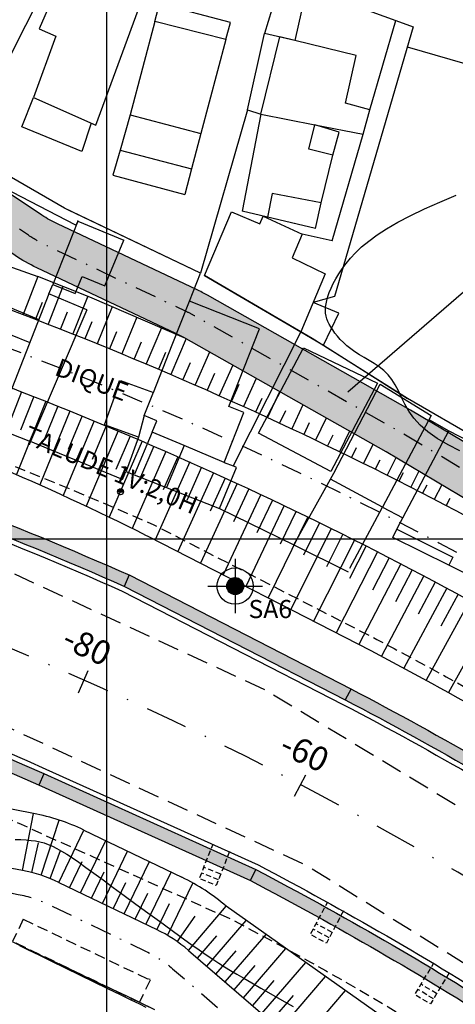
# Model space of a CAD drawing. Extents: x 175829 to 176721, y 1669269 to 1669863.
# Drawn here: x 176493 to 176529, y 1669612 to 1669693 of the extents above; entities that cross this region are included whole.
import ezdxf
from ezdxf.enums import TextEntityAlignment as Align

# ---------------------------------------------------------------- set-up
doc = ezdxf.new("R2010")
doc.units = 0
doc.header["$LTSCALE"] = 7
doc.header["$MEASUREMENT"] = 0
for name, pattern in [('DASHDOT', [1, 0.5, -0.25, 0, -0.25]), ('DASHDOT2', [0.5, 0.25, -0.125, 0, -0.125]), ('HIDDEN', [0.375, 0.25, -0.125])]:
    doc.linetypes.add(name, pattern=pattern)
doc.layers.get('0').update_dxf_attribs({"linetype": 'CONTINUOUS'})
for name, color, linetype in [('01', 1, 'CONTINUOUS'), ('02', 2, 'CONTINUOUS'), ('03', 3, 'CONTINUOUS'), ('Alinhamento SONDAGENS', 3, 'CONTINUOUS'), ('APOIO_TRABALHO', 7, 'CONTINUOUS'), ('CURVAS', 8, 'CONTINUOUS'), ('DRENAGEM', 2, 'CONTINUOUS'), ('EIXO-ARROIO', 7, 'CONTINUOUS'), ('EixoCanal', 7, 'CONTINUOUS'), ('HACHURA', 8, 'CONTINUOUS'), ('LINHAS', 7, 'CONTINUOUS'), ('MALHA', 252, 'CONTINUOUS'), ('MURO', 1, 'CONTINUOUS'), ('RIO', 2, 'CONTINUOUS'), ('STALBL', 2, 'CONTINUOUS'), ('TALUDE', 251, 'CONTINUOUS'), ('TEXTO', 7, 'CONTINUOUS')]:
    doc.layers.add(name, color=color, linetype=linetype)
doc.styles.add('2MM', font='simplex.shx', dxfattribs={"height": 2})
doc.styles.add('ROMANS', font='romans.shx', dxfattribs={"height": 2})
pattern_1 = [(37.5, (176323.5, 1668080.25), (-0.01574834, 0.48170594), [0, -0.38, 0, -0.425, 0, -0.40625]), (7.5, (176323.5, 1668080.25), (0.44244418, 0.70553652), [0, -0.205, 0, -0.3425, 0, -0.13125]), (327.5, (176323.1925, 1668080.25), (0.77853547, 0.00141476), [0, -0.125, 0, -0.45, 0, -0.5875]), (317.5, (176323.1925, 1668080.25), (0.75153165, 0.2194189), [0, -0.0625, 0, -0.295, 0, -0.3375])]

# ---------------------------------------------------------------- blocks, each defined once
blk = doc.blocks.new('*X3')
at = {"color": 0}
for p, q in [((181202.967, 681660.354), (181203.188, 681660.575)), ((181203.028, 681660.327), (181203.271, 681660.571)), ((181203.116, 681660.327), (181203.335, 681660.546)), ((181203.204, 681660.327), (181203.387, 681660.509)), ((181203.293, 681660.327), (181203.426, 681660.461)), ((181203.381, 681660.327), (181203.454, 681660.4))]:
    blk.add_line(p, q, dxfattribs=at)
blk = doc.blocks.new('PC')
for q in [(-0.25, 0), (0.25, 0)]:
    blk.add_line((0, 0), q)
at = {"layer": 'LINHAS'}
blk.add_circle((0, 0), 0.25, dxfattribs=at)
blk.add_blockref('*X3', (-181203.215, -681660.327), dxfattribs=at)
blk = doc.blocks.new('EST')
blk.add_line((0, 1), (0, -1))
blk = doc.blocks.new('A$C66284EBC')
at = {"layer": '01', "linetype": 'HIDDEN', "ltscale": 0.25}
for p, q in [((0.014, -2.125), (-1.486, -2.127)), ((0.015, -2.625), (-1.485, -2.627))]:
    blk.add_line(p, q, dxfattribs=at)
at = {"layer": '01', "linetype": 'HIDDEN', "ltscale": 0.25, "flags": 128}
blk.add_lwpolyline([(0.01, -0.125), (0.015, -3.125), (-1.485, -3.125), (-1.49, -0.125)], dxfattribs=at)

msp = doc.modelspace()

# ---------------------------------------------------------------- hatches: boundary and pattern name
at = {"layer": '01'}
h = msp.add_hatch(dxfattribs=at)
h.set_pattern_fill('AR-SAND,_O', color=256, scale=0.25)
h.set_pattern_definition(pattern_1)
h.paths.add_polyline_path([(176477.604, 1669683.317), (176490.433, 1669674.746), (176493.59, 1669677.448), (176479.826, 1669686.643, 0.04778), (176477.475, 1669687.908), (176466.574, 1669692.491), (176464.906, 1669688.811), (176465.196, 1669688.732), (176465.176, 1669688.659), (176469.614, 1669687.451), (176469.634, 1669687.524), (176469.923, 1669687.445), (176469.818, 1669687.059), (176469.752, 1669686.815), (176475.925, 1669684.22, -0.04778)])
h = msp.add_hatch(dxfattribs=at)
h.set_pattern_fill('AR-SAND,_O', color=256, scale=0.25)
h.set_pattern_definition(pattern_1)
h.paths.add_polyline_path([(176508.328, 1669670.116, 0.01834), (176507.416, 1669670.589), (176495.937, 1669676.011, -0.036936), (176494.653, 1669676.738), (176493.59, 1669677.448), (176490.433, 1669674.746), (176492.431, 1669673.412, 0.036936), (176494.228, 1669672.394), (176505.708, 1669666.972, -0.01834), (176506.359, 1669666.635), (176517.682, 1669660.232), (176520.729, 1669663.104)])
h = msp.add_hatch(dxfattribs=at)
h.set_pattern_fill('AR-SAND,_O', color=256, scale=0.25)
h.set_pattern_definition(pattern_1)
h.paths.add_polyline_path([(176552.023, 1669640.015), (176569.716, 1669628.764, -0.110577), (176574.214, 1669624.719), (176576.869, 1669633.019), (176577.113, 1669633.905, -0.448995), (176571.57, 1669632.326), (176554.169, 1669643.39, 0.015718), (176536.271, 1669653.997), (176525.088, 1669660.639), (176520.729, 1669663.104), (176517.682, 1669660.232), (176523.082, 1669657.178), (176534.284, 1669650.524, -0.015767)])
at = {"layer": 'Alinhamento SONDAGENS'}
h = msp.add_hatch(dxfattribs=at)
h.set_pattern_fill('ANSI31', color=256, scale=0.2, style=0)
h.set_pattern_definition([(45, (-175603.958103, -1669860.695014), (-0.01767766952966, 0.01767766952966), [])])
h.paths.add_polyline_path([(176511.307, 1669646.1, 0.414214), (176510.607, 1669646.8), (176510.607, 1669646.1)])
h.paths.add_polyline_path([(176510.607, 1669646.1), (176510.607, 1669646.8, 0.414214), (176509.907, 1669646.1)])
h.paths.add_polyline_path([(176510.607, 1669645.4), (176510.607, 1669646.1), (176509.907, 1669646.1, 0.414214)])
h.paths.add_polyline_path([(176510.607, 1669646.1), (176510.607, 1669645.4, 0.414214), (176511.307, 1669646.1)])
at = {"layer": 'HACHURA'}
h = msp.add_hatch(color=256, dxfattribs=at)
h.paths.add_polyline_path([(176441.393, 1669666.649), (176320.798, 1669692.49), (176320.685, 1669691.471), (176441.18, 1669665.652, -0.051516), (176501.467, 1669646.072), (176519.701, 1669636.704, -0.020729), (176541.785, 1669623.914), (176563.993, 1669609.792), (176564.578, 1669610.629), (176542.332, 1669624.775, 0.020732), (176520.171, 1669637.609), (176501.907, 1669646.993, 0.05154)])
h.paths.add_polyline_path([(176318.828, 1669674.647), (176318.715, 1669673.628), (176434.641, 1669648.787), (176434.918, 1669649.771)])
msp.add_hatch(color=256, dxfattribs=at).paths.add_polyline_path([(176512.322, 1669622.688), (176494.8, 1669630.607, 0.047331), (176442.567, 1669648.088), (176442.291, 1669647.105, -0.047369), (176494.383, 1669629.676), (176511.874, 1669621.771, -0.020718), (176532.738, 1669609.687), (176557.32, 1669594.056), (176557.563, 1669595.11), (176533.285, 1669610.548, 0.020744)])

# ---------------------------------------------------------------- linework, layer by layer
for p, q in [((176501.854, 1669647.016), (176501.451, 1669646.079)), ((176520.179, 1669637.605), (176519.703, 1669636.703)), ((176494.806, 1669630.604), (176494.403, 1669629.667)), ((176512.31, 1669622.693), (176511.833, 1669621.789))]:
    msp.add_line(p, q)
msp.add_lwpolyline([(176568.055, 1669673.529), (176533.13, 1669673.529), (176519.922, 1669662.116)])
at = {"linetype": 'HIDDEN', "ltscale": 0.5, "flags": 128}
for points in [[(176466.405, 1669665.001, -0.031848), (176503.896, 1669651.154), (176522.296, 1669641.7, -0.020749), (176544.806, 1669628.665), (176566.753, 1669614.709)], [(176441.66, 1669643.596, -0.047202), (176492.928, 1669626.427), (176510.312, 1669618.57, -0.020627), (176530.828, 1669606.683), (176555.704, 1669590.865)]]:
    msp.add_lwpolyline(points, format="xyb", dxfattribs=at)
at = {"layer": '01', "color": 1}
for p, q in [((176488.848, 1669673.626), (176494.312, 1669671.664)), ((176493.955, 1669627.319), (176488.673, 1669628.318)), ((176498.121, 1669625.949), (176506.209, 1669622.055)), ((176523.907, 1669609.724), (176509.878, 1669619.653))]:
    msp.add_line(p, q, dxfattribs=at)
msp.add_lwpolyline([(176506.395, 1669666.614), (176498.621, 1669669.971), (176494.312, 1669671.664)], dxfattribs=at)
at = {"layer": '01', "color": 1, "flags": 128}
for points in [[(176441.092, 1669665.241), (176441.092, 1669665.241, -0.051507), (176501.285, 1669645.693), (176519.507, 1669636.331, -0.020727), (176541.559, 1669623.56), (176563.993, 1669609.295)], [(176490.622, 1669656.134, -0.017026), (176503.259, 1669650.288, -0.000161), (176503.443, 1669650.206), (176521.812, 1669640.769, -0.020745), (176544.242, 1669627.779), (176565.852, 1669614.038)], [(176442.794, 1669648.466, -0.047217), (176494.972, 1669630.99), (176512.506, 1669623.065, -0.020754), (176533.511, 1669610.902), (176557.734, 1669595.499)]]:
    msp.add_lwpolyline(points, format="xyb", dxfattribs=at)
at = {"layer": '01', "color": 1}
for centre, start, end in [((176490.833, 1669610.812), 64.29139, 79.29139), ((176498.921, 1669606.918), 49.29139, 64.29139)]:
    msp.add_arc(centre, 16.8, start, end, dxfattribs=at)
at = {"layer": '02', "color": 2}
for points in [[(176571.57, 1669632.326), (176554.169, 1669643.39, 0.015718), (176536.271, 1669653.997), (176525.088, 1669660.639), (176508.328, 1669670.116, 0.01834), (176507.416, 1669670.589), (176495.937, 1669676.011, -0.036936), (176494.653, 1669676.738), (176479.826, 1669686.643, 0.04778), (176477.475, 1669687.908), (176466.574, 1669692.491)], [(176534.284, 1669650.524), (176523.082, 1669657.178), (176506.359, 1669666.635, 0.01834), (176505.708, 1669666.972), (176494.228, 1669672.394, -0.036936), (176492.431, 1669673.412), (176477.604, 1669683.317, 0.04778), (176475.925, 1669684.22), (176469.752, 1669686.815)]]:
    msp.add_lwpolyline(points, format="xyb", dxfattribs=at)
at = {"layer": '02', "color": 2, "flags": 128}
for points in [[(176441.393, 1669666.649, -0.05154), (176501.907, 1669646.993), (176520.171, 1669637.609, -0.020732), (176542.332, 1669624.775), (176564.578, 1669610.629)], [(176441.18, 1669665.652, -0.051516), (176501.467, 1669646.072), (176519.701, 1669636.704, -0.020729), (176541.785, 1669623.914), (176563.993, 1669609.792)], [(176442.567, 1669648.088, -0.047331), (176494.8, 1669630.607), (176512.322, 1669622.688, -0.020744), (176533.285, 1669610.548), (176557.563, 1669595.11)], [(176442.291, 1669647.105, -0.047369), (176494.383, 1669629.676), (176511.874, 1669621.771, -0.020718), (176532.738, 1669609.687), (176557.32, 1669594.056)]]:
    msp.add_lwpolyline(points, format="xyb", dxfattribs=at)
at = {"layer": '03', "color": 3}
for p, q in [((176493.063, 1669622.603), (176487.781, 1669623.602)), ((176496.038, 1669621.624), (176504.127, 1669617.73)), ((176506.748, 1669616.014), (176520.253, 1669604.394)), ((176503.598, 1669613.599), (176503.331, 1669613.674))]:
    msp.add_line(p, q, dxfattribs=at)
at = {"layer": '03', "color": 3, "flags": 128}
for points in [[(176488.936, 1669670.096, -0.053665), (176551.486, 1669639.171), (176574.214, 1669624.719)], [(176486.867, 1669664.464, -0.053665), (176548.267, 1669634.108), (176572.285, 1669618.836)]]:
    msp.add_lwpolyline(points, format="xyb", dxfattribs=at)
at = {"layer": '03', "color": 3}
for centre, start, end in [((176490.833, 1669610.812), 64.29139, 79.29139), ((176498.921, 1669606.918), 49.29139, 64.29139)]:
    msp.add_arc(centre, 12, start, end, dxfattribs=at)
at = {"layer": 'Alinhamento SONDAGENS', "linetype": 'ByBlock'}
for p, q in [((176510.607, 1669648.35), (176510.607, 1669643.85)), ((176508.357, 1669646.1), (176512.857, 1669646.1))]:
    msp.add_line(p, q, dxfattribs=at)
for radius in [1.5, 0.7]:
    msp.add_circle((176510.607, 1669646.1), radius, dxfattribs=at)
at = {"layer": 'APOIO_TRABALHO', "color": 8}
for p, q in [((176490.774, 1669687.416), (176498.154, 1669701.937)), ((176514.412, 1669696.316), (176513.029, 1669691.751)), ((176496.084, 1669695.907), (176494.421, 1669692.139)), ((176499.096, 1669684.18), (176503.525, 1669696.203)), ((176516.515, 1669695.496), (176515.531, 1669691.167)), ((176516.515, 1669695.496), (176523.875, 1669692.81)), ((176503.972, 1669692.729), (176504.361, 1669694.193)), ((176510.224, 1669692.636), (176504.361, 1669694.193)), ((176503.972, 1669692.729), (176501.927, 1669685.029)), ((176509.839, 1669691.246), (176503.972, 1669692.729)), ((176509.839, 1669691.246), (176510.224, 1669692.636)), ((176525.313, 1669692.286), (176518.815, 1669670.026)), ((176521.722, 1669685.433), (176523.875, 1669692.81)), ((176523.875, 1669692.81), (176525.313, 1669692.286)), ((176495.793, 1669691.533), (176493.945, 1669686.453)), ((176494.421, 1669692.139), (176495.793, 1669691.533)), ((176511.613, 1669685.428), (176513.029, 1669691.751)), ((176512.736, 1669685.069), (176514.289, 1669691.457)), ((176515.531, 1669691.167), (176513.029, 1669691.751)), ((176515.531, 1669691.167), (176514.289, 1669691.457)), ((176509.839, 1669691.246), (176507.775, 1669683.476)), ((176520.586, 1669689.926), (176515.531, 1669691.167)), ((176550.145, 1669683.225), (176524.825, 1669690.616)), ((176519.724, 1669685.976), (176520.586, 1669689.926)), ((176492.992, 1669684.019), (176493.945, 1669686.453)), ((176493.945, 1669686.453), (176499.096, 1669684.18)), ((176521.722, 1669685.433), (176519.724, 1669685.976)), ((176501.927, 1669685.029), (176501.108, 1669682.116)), ((176501.927, 1669685.029), (176507.775, 1669683.476)), ((176511.613, 1669685.428), (176507.744, 1669671.948)), ((176512.736, 1669685.069), (176511.174, 1669677.067)), ((176511.613, 1669685.428), (176512.736, 1669685.069)), ((176512.736, 1669685.069), (176517.183, 1669684.2)), ((176521.179, 1669683.419), (176521.722, 1669685.433)), ((176498.721, 1669684.345), (176497.95, 1669681.993)), ((176516.691, 1669682.18), (176517.183, 1669684.2)), ((176517.183, 1669684.2), (176521.179, 1669683.419)), ((176519.193, 1669683.605), (176517.183, 1669684.2)), ((176497.95, 1669681.993), (176492.992, 1669684.019)), ((176507.775, 1669683.476), (176506.999, 1669680.551)), ((176518.61, 1669674.618), (176521.179, 1669683.419)), ((176518.664, 1669681.7), (176519.193, 1669683.605)), ((176501.108, 1669682.116), (176500.509, 1669680.031)), ((176501.108, 1669682.116), (176506.999, 1669680.551)), ((176518.664, 1669681.7), (176516.691, 1669682.18)), ((176517.703, 1669677.748), (176518.664, 1669681.7)), ((176500.509, 1669680.031), (176506.442, 1669678.455)), ((176506.999, 1669680.551), (176506.442, 1669678.455)), ((176497.441, 1669675.903), (176491.447, 1669679.011)), ((176513.669, 1669678.536), (176513.285, 1669676.572)), ((176517.703, 1669677.748), (176513.669, 1669678.536)), ((176517.234, 1669675.645), (176517.703, 1669677.748)), ((176508.066, 1669671.753), (176510.301, 1669677.017)), ((176510.301, 1669677.017), (176512.657, 1669676.016)), ((176517.234, 1669675.645), (176511.174, 1669677.067)), ((176497.606, 1669676.245), (176495.567, 1669671.021)), ((176497.606, 1669676.245), (176497.441, 1669675.903)), ((176497.606, 1669676.245), (176501.416, 1669674.658)), ((176512.657, 1669676.016), (176512.929, 1669676.655)), ((176512.929, 1669676.655), (176516.146, 1669675.16)), ((176517.234, 1669675.645), (176513.285, 1669676.572)), ((176516.146, 1669675.16), (176515.321, 1669673.218)), ((176518.61, 1669674.618), (176516.146, 1669675.16)), ((176499.844, 1669670.886), (176501.416, 1669674.658)), ((176515.321, 1669673.218), (176518.049, 1669671.886)), ((176506.827, 1669669.621), (176507.744, 1669671.948)), ((176518.049, 1669671.886), (176516.019, 1669667.104)), ((176497.385, 1669670.264), (176497.97, 1669671.667)), ((176497.97, 1669671.667), (176499.844, 1669670.886)), ((176487.57, 1669670.978), (176494.41, 1669668.128)), ((176495.236, 1669670.227), (176490.875, 1669659.153)), ((176495.236, 1669670.227), (176495.567, 1669671.021)), ((176498.35, 1669668.93), (176495.236, 1669670.227)), ((176495.567, 1669671.021), (176497.385, 1669670.264)), ((176505.408, 1669666.017), (176506.827, 1669669.621)), ((176512.608, 1669667.344), (176506.827, 1669669.621)), ((176518.815, 1669670.026), (176517.049, 1669669.53)), ((176519.164, 1669668.632), (176517.049, 1669669.53)), ((176498.35, 1669668.93), (176493.715, 1669658.044)), ((176517.894, 1669666.008), (176519.164, 1669668.632)), ((176510.081, 1669660.929), (176512.608, 1669667.344)), ((176516.019, 1669667.104), (176510.434, 1669656.025)), ((176492.04, 1669666.886), (176493.655, 1669666.213)), ((176503.866, 1669662.102), (176505.408, 1669666.017)), ((176512.523, 1669658.717), (176516.262, 1669665.79)), ((176516.262, 1669665.79), (176522.365, 1669662.871)), ((176517.894, 1669666.008), (176517.894, 1669666.008)), ((176499.807, 1669659.416), (176501.14, 1669663.091)), ((176501.14, 1669663.091), (176503.866, 1669662.102)), ((176503.1, 1669660.186), (176503.863, 1669662.103)), ((176522.365, 1669662.871), (176518.5, 1669655.558)), ((176518.76, 1669655.421), (176522.573, 1669662.77)), ((176522.573, 1669662.77), (176526.786, 1669660.193)), ((176511.324, 1669660.44), (176510.081, 1669660.929)), ((176503.1, 1669660.186), (176502.617, 1669658.396)), ((176504.134, 1669659.755), (176503.1, 1669660.186)), ((176503.742, 1669658.814), (176504.134, 1669659.755)), ((176509.697, 1669656.309), (176511.324, 1669660.44)), ((176526.786, 1669660.193), (176522.781, 1669652.615)), ((176526.665, 1669659.818), (176528.258, 1669658.919)), ((176490.875, 1669659.153), (176493.715, 1669658.044)), ((176502.617, 1669658.396), (176499.807, 1669659.416)), ((176523.963, 1669650.79), (176528.258, 1669658.919)), ((176528.258, 1669658.919), (176536.595, 1669654.559)), ((176495.623, 1669657.254), (176493.715, 1669658.044)), ((176502.617, 1669658.396), (176501.597, 1669655.585)), ((176503.742, 1669658.814), (176502.297, 1669655.346)), ((176506.391, 1669657.71), (176503.742, 1669658.814)), ((176518.5, 1669655.558), (176512.523, 1669658.717)), ((176501.309, 1669654.892), (176495.623, 1669657.254)), ((176506.391, 1669657.71), (176504.946, 1669654.243)), ((176509.697, 1669656.309), (176506.391, 1669657.71)), ((176509.305, 1669652.509), (176510.72, 1669655.906)), ((176509.697, 1669656.309), (176510.434, 1669656.025)), ((176510.72, 1669655.906), (176510.434, 1669656.025)), ((176501.309, 1669654.892), (176501.594, 1669655.576)), ((176501.594, 1669655.576), (176509.305, 1669652.509)), ((176515.443, 1669649.495), (176518.49, 1669654.919)), ((176518.49, 1669654.919), (176518.76, 1669655.421)), ((176522.781, 1669652.615), (176518.49, 1669654.919)), ((176509.305, 1669652.509), (176515.443, 1669649.495)), ((176520.084, 1669647.593), (176522.781, 1669652.615)), ((176522.781, 1669652.615), (176524.458, 1669651.728)), ((176523.625, 1669650.11), (176523.963, 1669650.79)), ((176523.963, 1669650.79), (176528.576, 1669648.501)), ((176531.714, 1669646.096), (176523.625, 1669650.11)), ((176515.443, 1669649.495), (176519.949, 1669647.27)), ((176528.576, 1669648.501), (176528.238, 1669647.82))]:
    msp.add_line(p, q, dxfattribs=at)
msp.add_point((176497.606, 1669676.245), dxfattribs=at)
at = {"layer": 'CURVAS'}
for points in [[(176529.155, 1669657.259), (176528.184, 1669657.757), (176527.291, 1669658.282), (176526.512, 1669658.83), (176525.874, 1669659.398), (176525.362, 1669659.978), (176524.952, 1669660.559), (176524.618, 1669661.132), (176524.336, 1669661.688), (176524.08, 1669662.217), (176523.827, 1669662.709), (176523.55, 1669663.155), (176523.232, 1669663.547), (176522.876, 1669663.893), (176522.491, 1669664.2), (176522.089, 1669664.476), (176521.678, 1669664.73), (176521.269, 1669664.97), (176520.872, 1669665.205), (176520.496, 1669665.444), (176520.149, 1669665.692), (176519.833, 1669665.949), (176519.546, 1669666.212), (176519.287, 1669666.477), (176519.055, 1669666.742), (176518.849, 1669667.003), (176518.668, 1669667.258), (176518.511, 1669667.503), (176518.377, 1669667.736), (176518.267, 1669667.962), (176518.18, 1669668.184), (176518.117, 1669668.407), (176518.078, 1669668.636), (176518.064, 1669668.874), (176518.075, 1669669.127), (176518.112, 1669669.399), (176518.174, 1669669.694), (176518.264, 1669670.011), (176518.382, 1669670.349), (176518.53, 1669670.706), (176518.709, 1669671.081), (176518.92, 1669671.472), (176519.165, 1669671.879), (176519.444, 1669672.3), (176519.761, 1669672.733), (176520.126, 1669673.179), (176520.553, 1669673.638), (176521.052, 1669674.111), (176521.636, 1669674.598), (176522.319, 1669675.1), (176523.111, 1669675.616), (176524.026, 1669676.148), (176525.07, 1669676.694), (176526.234, 1669677.252), (176527.5, 1669677.815), (176528.853, 1669678.38)], [(176492.449, 1669625.182), (176492.921, 1669625.162), (176493.353, 1669625.136), (176493.753, 1669625.098), (176494.127, 1669625.046), (176494.485, 1669624.976), (176494.833, 1669624.884), (176495.178, 1669624.766), (176495.53, 1669624.619), (176495.894, 1669624.438), (176496.283, 1669624.219), (176496.705, 1669623.957), (176497.172, 1669623.647), (176497.694, 1669623.284), (176498.282, 1669622.864), (176498.946, 1669622.381), (176499.697, 1669621.83), (176500.539, 1669621.211), (176501.452, 1669620.539), (176502.409, 1669619.835), (176503.386, 1669619.119), (176504.354, 1669618.411), (176505.288, 1669617.73), (176506.162, 1669617.097), (176506.95, 1669616.532), (176507.633, 1669616.049), (176508.227, 1669615.637), (176508.759, 1669615.279), (176509.252, 1669614.958), (176509.73, 1669614.658), (176510.22, 1669614.36), (176510.744, 1669614.048), (176511.329, 1669613.706), (176511.993, 1669613.319), (176512.738, 1669612.888), (176513.558, 1669612.418), (176514.449, 1669611.912), (176515.406, 1669611.375)], [(176491.333, 1669617.154), (176493.034, 1669616.338), (176494.811, 1669615.488), (176496.586, 1669614.639), (176498.286, 1669613.829), (176499.835, 1669613.092), (176501.159, 1669612.465), (176502.202, 1669611.975), (176502.988, 1669611.604), (176503.564, 1669611.33)], [(176492.798, 1669616.41), (176493.507, 1669616.064), (176494.396, 1669615.63), (176495.434, 1669615.125), (176496.569, 1669614.573), (176497.753, 1669613.998), (176498.937, 1669613.423), (176500.072, 1669612.872), (176501.107, 1669612.369), (176501.994, 1669611.938), (176502.698, 1669611.594), (176503.238, 1669611.326)]]:
    msp.add_lwpolyline(points, dxfattribs=at)
at = {"layer": 'DRENAGEM', "color": 2, "linetype": 'HIDDEN', "ltscale": 0.5}
for p, q in [((176493.117, 1669618.591), (176492.236, 1669616.761)), ((176493.117, 1669618.591), (176503.578, 1669613.555)), ((176491.321, 1669617.201), (176504.126, 1669611.036)), ((176503.578, 1669613.555), (176502.696, 1669611.724))]:
    msp.add_line(p, q, dxfattribs=at)
at = {"layer": 'EIXO-ARROIO', "color": 7, "linetype": 'DASHDOT2', "flags": 128}
for points in [[(176575.159, 1669627.673), (176553.096, 1669641.703, 0.015742), (176535.277, 1669652.261), (176524.085, 1669658.909), (176507.343, 1669668.375, 0.01834), (176506.562, 1669668.78), (176495.083, 1669674.203, -0.036936), (176493.542, 1669675.075), (176478.715, 1669684.98, 0.04778), (176476.7, 1669686.064), (176465.799, 1669690.647)], [(176487.902, 1669667.28, -0.053665), (176549.877, 1669636.64), (176573.265, 1669621.767)], [(176485.075, 1669622.384, 0.061521), (176487.41, 1669621.636), (176492.691, 1669620.638, -0.065543), (176495.171, 1669619.822), (176503.259, 1669615.928, -0.065543), (176505.443, 1669614.498), (176519.08, 1669602.765)]]:
    msp.add_lwpolyline(points, format="xyb", dxfattribs=at)
at = {"layer": 'EixoCanal', "color": 1, "linetype": 'DASHDOT'}
msp.add_arc((176376.559, 1669364.077), 300, 57.54849, 77.90575, dxfattribs=at)
at = {"layer": 'MALHA'}
msp.add_line((176500, 1669450), (176500, 1669800), dxfattribs=at)
at = {"layer": 'MALHA', "color": 8}
msp.add_line((175854.055, 1669650), (176650, 1669650), dxfattribs=at)
at = {"layer": 'MURO'}
for p, q in [((176496.525, 1669677.304), (176491.617, 1669680.16)), ((176507.744, 1669671.948), (176496.525, 1669677.304)), ((176508.066, 1669671.753), (176516.019, 1669667.104)), ((176516.019, 1669667.104), (176517.894, 1669666.008)), ((176517.894, 1669666.008), (176524.833, 1669661.585)), ((176537.562, 1669654.223), (176524.833, 1669661.585)), ((176537.562, 1669654.223), (176524.833, 1669661.585))]:
    msp.add_line(p, q, dxfattribs=at)
at = {"layer": 'MURO', "color": 8}
for p, q in [((176507.744, 1669671.948), (176496.844, 1669677.151)), ((176516.956, 1669666.556), (176508.066, 1669671.753)), ((176524.833, 1669661.585), (176516.956, 1669666.556))]:
    msp.add_line(p, q, dxfattribs=at)
at = {"layer": 'RIO', "linetype": 'HIDDEN', "flags": 128}
for points in [[(176447.766, 1669662.623), (176462.75, 1669657.825), (176489.887, 1669648.266), (176513.106, 1669637.525), (176544.404, 1669618.623), (176562.184, 1669608.532), (176563.324, 1669607.971)], [(176558.73, 1669597.449), (176557.265, 1669597.542), (176535.808, 1669611), (176516.457, 1669623.035), (176480.551, 1669639.664), (176459.334, 1669647.44), (176444.231, 1669651.922), (176442.73, 1669648.313)]]:
    msp.add_lwpolyline(points, dxfattribs=at)
at = {"layer": 'TALUDE'}
for p, q in [((176494.312, 1669671.664), (176493.112, 1669668.53)), ((176496.371, 1669670.855), (176495.155, 1669667.74)), ((176494.675, 1669669.536), (176494.134, 1669668.137)), ((176498.431, 1669670.046), (176497.192, 1669666.937)), ((176496.725, 1669668.735), (176496.174, 1669667.34)), ((176500.465, 1669669.175), (176499.224, 1669666.119)), ((176498.769, 1669667.921), (176498.209, 1669666.53)), ((176502.497, 1669668.298), (176501.251, 1669665.288)), ((176500.807, 1669667.093), (176500.238, 1669665.705)), ((176504.528, 1669667.42), (176503.272, 1669664.444)), ((176502.84, 1669666.252), (176502.262, 1669664.868)), ((176506.558, 1669666.543), (176505.287, 1669663.586)), ((176504.868, 1669665.396), (176504.28, 1669664.016)), ((176508.486, 1669665.432), (176507.296, 1669662.714)), ((176506.889, 1669664.528), (176506.292, 1669663.151)), ((176510.419, 1669664.339), (176509.3, 1669661.829)), ((176508.905, 1669663.645), (176508.299, 1669662.273)), ((176512.349, 1669663.247), (176511.297, 1669660.93)), ((176492.972, 1669662.151), (176490.622, 1669656.134)), ((176510.915, 1669662.749), (176510.299, 1669661.381)), ((176514.277, 1669662.157), (176513.289, 1669660.018)), ((176494.972, 1669661.362), (176492.559, 1669655.305)), ((176493.973, 1669661.759), (176492.872, 1669658.968)), ((176512.8, 1669661.582), (176512.294, 1669660.476)), ((176496.967, 1669660.56), (176494.488, 1669654.456)), ((176495.97, 1669660.963), (176494.851, 1669658.18)), ((176514.759, 1669660.581), (176514.282, 1669659.557)), ((176516.203, 1669661.068), (176515.274, 1669659.093)), ((176498.956, 1669659.745), (176496.407, 1669653.587)), ((176497.962, 1669660.154), (176496.824, 1669657.378)), ((176518.126, 1669659.98), (176517.253, 1669658.154)), ((176500.94, 1669658.916), (176498.317, 1669652.699)), ((176499.949, 1669659.332), (176498.792, 1669656.564)), ((176516.713, 1669659.572), (176516.264, 1669658.625)), ((176520.049, 1669658.893), (176519.226, 1669657.202)), ((176502.918, 1669658.073), (176500.218, 1669651.791)), ((176501.929, 1669658.496), (176500.754, 1669655.736)), ((176518.663, 1669658.556), (176518.24, 1669657.68)), ((176504.89, 1669657.218), (176502.109, 1669650.864)), ((176503.905, 1669657.647), (176502.711, 1669654.895)), ((176520.607, 1669657.531), (176520.209, 1669656.722)), ((176521.969, 1669657.807), (176521.192, 1669656.237)), ((176505.874, 1669656.785), (176504.662, 1669654.041)), ((176522.546, 1669656.498), (176522.172, 1669655.75)), ((176523.879, 1669656.705), (176523.151, 1669655.259)), ((176506.857, 1669656.349), (176503.992, 1669649.924)), ((176507.838, 1669655.909), (176506.607, 1669653.173)), ((176508.818, 1669655.467), (176505.865, 1669648.962)), ((176509.796, 1669655.021), (176508.547, 1669652.293)), ((176524.484, 1669655.466), (176524.129, 1669654.765)), ((176525.775, 1669655.578), (176525.104, 1669654.268)), ((176510.772, 1669654.572), (176507.736, 1669648)), ((176511.747, 1669654.119), (176510.48, 1669651.4)), ((176526.422, 1669654.433), (176526.078, 1669653.767)), ((176527.67, 1669654.453), (176527.051, 1669653.263)), ((176512.721, 1669653.663), (176509.606, 1669647.039)), ((176513.693, 1669653.204), (176512.407, 1669650.494)), ((176528.328, 1669653.341), (176528.021, 1669652.756)), ((176514.664, 1669652.742), (176511.476, 1669646.079)), ((176516.6, 1669651.808), (176513.344, 1669645.119)), ((176515.632, 1669652.276), (176514.329, 1669649.575)), ((176518.53, 1669650.86), (176515.212, 1669644.159)), ((176517.566, 1669651.335), (176516.244, 1669648.642)), ((176520.453, 1669649.9), (176517.08, 1669643.199)), ((176519.492, 1669650.382), (176518.152, 1669647.698)), ((176521.413, 1669649.415), (176520.055, 1669646.74)), ((176522.371, 1669648.927), (176518.948, 1669642.24)), ((176523.327, 1669648.435), (176521.951, 1669645.769)), ((176524.281, 1669647.941), (176520.815, 1669641.281)), ((176526.185, 1669646.942), (176522.678, 1669640.312)), ((176525.234, 1669647.443), (176523.84, 1669644.786)), ((176528.082, 1669645.93), (176524.531, 1669639.324)), ((176527.134, 1669646.437), (176525.723, 1669643.79)), ((176529.028, 1669645.419), (176527.599, 1669642.782)), ((176529.972, 1669644.906), (176526.377, 1669638.324)), ((176531.856, 1669643.869), (176528.216, 1669637.311)), ((176493.063, 1669622.603), (176493.955, 1669627.319)), ((176494.583, 1669622.211), (176496.082, 1669626.771)), ((176496.038, 1669621.624), (176498.121, 1669625.949)), ((176493.822, 1669622.433), (176494.361, 1669624.884)), ((176497.84, 1669620.756), (176499.923, 1669625.081)), ((176495.333, 1669621.936), (176496.196, 1669624.247)), ((176499.642, 1669619.889), (176501.725, 1669624.214)), ((176496.939, 1669621.19), (176497.981, 1669623.353)), ((176501.444, 1669619.021), (176503.527, 1669623.346)), ((176498.741, 1669620.323), (176499.783, 1669622.485)), ((176503.246, 1669618.154), (176505.329, 1669622.478)), ((176500.543, 1669619.455), (176501.585, 1669621.617)), ((176505.049, 1669617.286), (176507.131, 1669621.611)), ((176502.345, 1669618.587), (176503.387, 1669620.75)), ((176504.147, 1669617.72), (176505.189, 1669619.882)), ((176506.748, 1669616.014), (176509.878, 1669619.653)), ((176505.83, 1669616.729), (176507.311, 1669618.846)), ((176508.264, 1669614.71), (176511.518, 1669618.492)), ((176507.506, 1669615.362), (176509.102, 1669617.217)), ((176509.78, 1669613.405), (176513.158, 1669617.332)), ((176509.022, 1669614.057), (176510.68, 1669615.985)), ((176511.296, 1669612.101), (176514.798, 1669616.171)), ((176512.812, 1669610.796), (176516.438, 1669615.01)), ((176510.538, 1669612.753), (176512.258, 1669614.752)), ((176512.054, 1669611.449), (176513.836, 1669613.52)), ((176514.328, 1669609.492), (176518.078, 1669613.85)), ((176515.844, 1669608.188), (176519.717, 1669612.689)), ((176513.57, 1669610.144), (176515.414, 1669612.287))]:
    msp.add_line(p, q, dxfattribs=at)

# ---------------------------------------------------------------- block references
for p, rotation in [((176498.068, 1669638.201), 156.7604520110617), ((176515.967, 1669629.631), 152.1767896500151)]:
    msp.add_blockref('EST', p, dxfattribs=dict(rotation=rotation))
at = {"layer": 'APOIO_TRABALHO', "color": 8}
msp.add_blockref('PC', (176501.143, 1669653.896), dxfattribs=at)
at = {"layer": 'HACHURA'}
for p, rotation in [((176510.183, 1669624.29), 338.3845722580803), ((176519.593, 1669619.382), 332.0762354218298), ((176528.328, 1669614.266), 328.8021278767986)]:
    msp.add_blockref('A$C66284EBC', p, dxfattribs=dict(at, rotation=rotation))

# ---------------------------------------------------------------- texts
at = {"layer": 'Alinhamento SONDAGENS', "style": 'ROMANS'}
msp.add_text('SA6', height=1.5, dxfattribs=at).set_placement((176511.709, 1669643.456))
at = {"layer": 'STALBL', "color": 7, "style": '2MM'}
for s, p in [('-80', (176497.697, 1669639.7)), ('-60', (176515.66, 1669630.923))]:
    msp.add_text(s, height=2, rotation=334.89333, dxfattribs=at).set_placement(p, align=Align.BOTTOM_CENTER)
at = {"layer": 'TEXTO', "color": 2, "style": 'ROMANS'}
for s, height, rotation, p in [('RUA RUBENS S. OLIVEIRA', 3, 337.66216, (176491.154, 1669709.776)), ('DIQUE', 1.5, 339.01448, (176495.604, 1669663.564)), ('TALUDE 1V:2,0H', 1.5, 336.90919, (176492.997, 1669658.013))]:
    msp.add_text(s, height=height, rotation=rotation, dxfattribs=at).set_placement(p)

doc.saveas('drawing.dxf')
